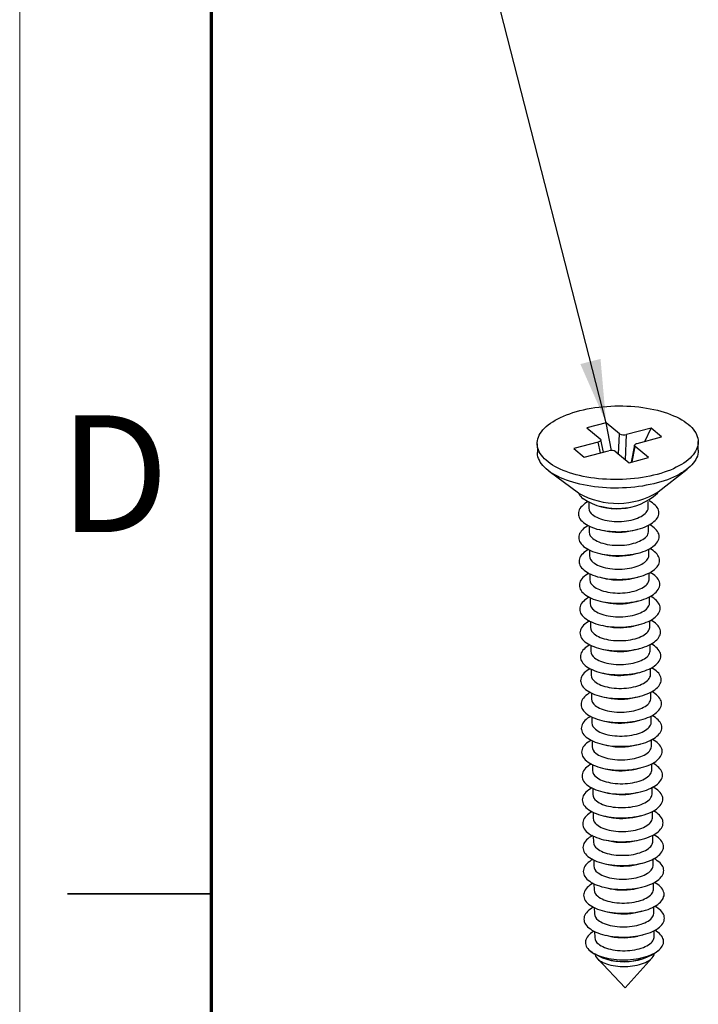
# Model space of a CAD drawing. Units: millimetres. Extents: x 0 to 840, y 0 to 594.
# Drawn here: x 0 to 71, y 285 to 388 of the extents above; entities that cross this region are included whole.
import ezdxf

# ---------------------------------------------------------------- set-up
doc = ezdxf.new("R2010")
doc.units = ezdxf.units.MM
doc.header["$LTSCALE"] = 2
doc.layers.add('DIM', color=7, linetype='Continuous')
doc.styles.add('SLDTEXTSTYLE0', font='TXT', dxfattribs={"width": 0.75})
doc.dimstyles.new('SLDDIMSTYLE2', dxfattribs={"dimtxt": 0.18, "dimasz": 6.604, "dimexe": 0, "dimexo": 0.0625, "dimgap": 0, "dimtad": 0, "dimtih": 1, "dimtoh": 1, "dimdec": 0, "dimrnd": 1e-09, "dimzin": 0, "dimdsep": 46, "dimtxsty": 'Standard', "dimsah": 1, "dimcen": 0.09, "dimadec": 0, "dimazin": 0, "dimtfac": 6.604, "dimtdec": 0, "dimtofl": 0, "dimtmove": 0, "dimatfit": 3, "dimfxl": 1, "dimfrac": 2, "dimtolj": 1, "dimtzin": 0, "dimarcsym": 0})

msp = doc.modelspace()

# ---------------------------------------------------------------- linework, layer by layer
at = {"color": 7, "linetype": 'Continuous', "lineweight": 18}
msp.add_line((0, 594), (0, 0), dxfattribs=at)
at = {"color": 7, "linetype": 'Continuous', "lineweight": 70}
msp.add_line((20, 20), (20, 574), dxfattribs=at)
at = {"color": 7, "linetype": 'Continuous', "lineweight": 25}
for p, q in [((61.19, 346.17), (59.18, 345.65)), ((59.18, 345.65), (60.57, 344.5)), ((62.59, 345.02), (61.19, 346.17)), ((61.74, 343.28), (61.19, 346.17)), ((65.88, 345.6), (63.33, 344.93)), ((65.21, 344.22), (65.88, 345.6)), ((66.98, 344.69), (65.88, 345.6)), ((60.92, 343.1), (60.63, 344.4)), ((64.44, 344.02), (66.98, 344.69)), ((53.99, 343.97), (54.01, 343.08)), ((60.35, 344.15), (57.81, 343.49)), ((57.81, 343.49), (58.91, 342.58)), ((64.15, 343.82), (63.79, 342.05)), ((65.61, 342.53), (64.22, 343.68)), ((70.8, 343.31), (70.79, 344.2)), ((58.91, 342.58), (61.45, 343.24)), ((62.2, 343.15), (63.59, 342)), ((63.59, 342), (65.61, 342.53)), ((66.62, 338.95), (69.63, 341.32)), ((55.23, 341.12), (58.31, 338.84)), ((59.38, 337.88), (59.39, 337.25)), ((60.58, 337.48), (61.08, 337.37)), ((63.89, 337.41), (64.39, 337.53)), ((65.59, 337.33), (65.58, 337.96)), ((59.41, 335.39), (59.42, 334.76)), ((65.62, 334.84), (65.61, 335.47)), ((60.61, 334.99), (61.11, 334.88)), ((63.92, 334.92), (64.42, 335.04)), ((59.45, 332.9), (59.45, 332.27)), ((60.65, 332.5), (61.15, 332.39)), ((63.96, 332.43), (64.45, 332.55)), ((65.65, 332.35), (65.64, 332.98)), ((59.48, 330.41), (59.49, 329.78)), ((60.68, 330.01), (61.18, 329.9)), ((63.99, 329.94), (64.49, 330.06)), ((65.69, 329.86), (65.68, 330.49)), ((59.51, 327.92), (59.52, 327.29)), ((65.72, 327.38), (65.71, 328)), ((60.72, 327.52), (61.22, 327.41)), ((64.02, 327.45), (64.52, 327.57)), ((59.55, 325.43), (59.56, 324.8)), ((60.75, 325.03), (61.25, 324.92)), ((64.06, 324.96), (64.56, 325.08)), ((65.76, 324.89), (65.75, 325.51)), ((59.58, 322.94), (59.59, 322.31)), ((65.79, 322.4), (65.78, 323.02)), ((60.78, 322.54), (61.28, 322.43)), ((64.09, 322.47), (64.59, 322.59)), ((59.62, 320.45), (59.62, 319.82)), ((60.82, 320.05), (61.32, 319.94)), ((64.13, 319.98), (64.62, 320.1)), ((65.82, 319.91), (65.81, 320.54)), ((59.65, 317.96), (59.66, 317.33)), ((64.16, 317.49), (64.66, 317.61)), ((65.86, 317.42), (65.85, 318.05)), ((60.85, 317.56), (61.35, 317.45)), ((65.89, 314.93), (65.88, 315.56)), ((59.68, 315.47), (59.69, 314.84)), ((60.89, 315.07), (61.39, 314.96)), ((64.19, 315), (64.69, 315.12)), ((59.72, 312.98), (59.73, 312.35)), ((60.92, 312.58), (61.42, 312.47)), ((64.23, 312.51), (64.73, 312.63)), ((65.93, 312.44), (65.92, 313.07)), ((59.75, 310.49), (59.76, 309.86)), ((65.96, 309.95), (65.95, 310.58)), ((60.95, 310.09), (61.45, 309.98)), ((64.26, 310.02), (64.76, 310.14)), ((59.79, 308), (59.79, 307.38)), ((60.99, 307.6), (61.49, 307.49)), ((64.3, 307.53), (64.79, 307.66)), ((65.99, 307.46), (65.98, 308.09)), ((59.82, 305.51), (59.83, 304.89)), ((66.03, 304.97), (66.02, 305.6)), ((61.02, 305.11), (61.52, 305)), ((64.33, 305.04), (64.83, 305.17)), ((59.85, 303.02), (59.86, 302.4)), ((61.06, 302.62), (61.56, 302.52)), ((64.36, 302.55), (64.86, 302.68)), ((66.06, 302.48), (66.05, 303.11)), ((59.89, 300.54), (59.9, 299.91)), ((61.09, 300.14), (61.59, 300.03)), ((64.4, 300.06), (64.9, 300.19)), ((66.09, 299.99), (66.09, 300.62)), ((66.13, 297.5), (66.12, 298.13)), ((59.92, 298.05), (59.93, 297.42)), ((61.12, 297.65), (61.62, 297.54)), ((64.43, 297.58), (64.93, 297.7)), ((59.95, 295.56), (59.96, 294.93)), ((61.16, 295.16), (61.66, 295.05)), ((64.47, 295.09), (64.96, 295.21)), ((66.16, 295.01), (66.15, 295.64)), ((59.99, 293.07), (60, 292.44)), ((66.2, 292.52), (66.19, 293.15)), ((61.19, 292.67), (61.69, 292.56)), ((64.5, 292.6), (65, 292.72)), ((59.36, 291.2), (59.53, 291.02)), ((66.7, 291.11), (66.87, 291.3)), ((60.27, 290.24), (63.17, 287.19)), ((61.37, 290.15), (61.73, 290.07)), ((63.17, 287.19), (65.98, 290.32)), ((64.53, 290.11), (64.89, 290.2))]:
    msp.add_line(p, q, dxfattribs=at)
at = {"color": 1, "linetype": 'Continuous', "lineweight": 25}
for p, q in [((62.49, 342.91), (62.59, 345.02)), ((63.22, 342.31), (63.33, 344.93)), ((60.6, 343.02), (60.35, 344.15)), ((63.89, 342.08), (64.22, 343.68))]:
    msp.add_line(p, q, dxfattribs=at)
at = {"color": 7, "linetype": 'Continuous', "lineweight": 35}
for p, q in [((5, 297), (20, 297)), ((20, 297), (5, 297))]:
    msp.add_line(p, q, dxfattribs=at)
at = {"color": 7, "linetype": 'Continuous', "lineweight": 25, "flags": 128}
for points in [[(69.76, 346.01), (69.96, 345.84), (70.13, 345.67), (70.28, 345.49), (70.42, 345.31), (70.53, 345.12), (70.63, 344.94), (70.7, 344.75), (70.75, 344.55), (70.78, 344.36), (70.79, 344.17), (70.78, 343.98), (70.75, 343.78), (70.69, 343.59), (70.62, 343.4), (70.52, 343.21), (70.41, 343.02), (70.27, 342.84), (70.11, 342.66), (69.94, 342.48), (69.74, 342.31), (69.53, 342.14), (69.3, 341.97), (69.05, 341.82), (68.78, 341.66), (68.5, 341.52), (68.21, 341.37), (67.89, 341.24), (67.57, 341.12), (67.23, 341), (66.88, 340.89), (66.52, 340.78), (66.14, 340.69), (65.76, 340.6), (65.37, 340.52), (64.97, 340.46), (64.57, 340.4), (64.16, 340.35), (63.74, 340.31), (63.32, 340.28), (62.9, 340.26), (62.48, 340.24), (62.06, 340.24), (61.64, 340.25), (61.22, 340.27), (60.8, 340.3), (60.39, 340.33), (59.98, 340.38), (59.58, 340.43), (59.19, 340.5), (58.8, 340.57), (58.42, 340.66), (58.06, 340.75), (57.7, 340.85), (57.36, 340.96), (57.02, 341.07), (56.71, 341.2), (56.4, 341.33), (56.12, 341.47), (55.84, 341.61), (55.59, 341.76), (55.35, 341.92), (55.13, 342.08), (54.92, 342.25), (54.74, 342.42), (54.58, 342.6), (54.43, 342.78), (54.31, 342.96), (54.2, 343.15), (54.12, 343.33), (54.06, 343.52), (54.02, 343.72), (54, 343.91), (54, 344.1), (54.02, 344.3), (54.06, 344.49), (54.13, 344.68), (54.21, 344.87), (54.32, 345.06), (54.44, 345.24), (54.59, 345.43), (54.76, 345.61), (54.94, 345.78), (55.15, 345.95), (55.37, 346.12), (55.61, 346.28), (55.87, 346.44), (56.14, 346.59), (56.43, 346.73), (56.73, 346.87), (57.05, 347), (57.39, 347.12), (57.73, 347.23), (58.09, 347.34), (58.46, 347.44), (58.83, 347.53), (59.22, 347.61), (59.62, 347.69), (60.02, 347.75), (60.42, 347.8), (60.84, 347.85), (61.25, 347.88), (61.67, 347.91), (62.1, 347.93), (62.52, 347.93), (62.94, 347.93), (63.36, 347.92), (63.78, 347.89), (64.19, 347.86), (64.6, 347.82), (65.01, 347.77), (65.4, 347.71), (65.79, 347.64), (66.18, 347.56), (66.55, 347.47), (66.91, 347.38), (67.26, 347.27), (67.6, 347.16), (67.92, 347.04), (68.23, 346.91), (68.53, 346.78), (68.81, 346.64), (69.07, 346.49), (69.32, 346.34), (69.55, 346.18), (69.76, 346.01)], [(60.57, 344.5), (60.61, 344.45), (60.63, 344.4), (60.63, 344.36), (60.61, 344.31), (60.57, 344.26), (60.51, 344.22), (60.44, 344.18), (60.35, 344.15)], [(70.8, 343.31), (70.8, 343.28), (70.79, 343.09), (70.76, 342.89), (70.71, 342.7), (70.63, 342.51), (70.54, 342.32), (70.42, 342.13), (70.28, 341.95), (70.13, 341.77), (69.95, 341.59), (69.76, 341.42), (69.54, 341.25), (69.31, 341.08), (69.06, 340.93), (68.8, 340.77), (68.52, 340.63), (68.22, 340.49), (67.91, 340.35), (67.58, 340.23), (67.24, 340.11), (66.89, 340), (66.53, 339.89), (66.15, 339.8), (65.77, 339.71), (65.38, 339.64), (64.98, 339.57), (64.58, 339.51), (64.17, 339.46), (63.75, 339.42), (63.33, 339.39), (62.91, 339.37), (62.49, 339.36), (62.07, 339.35), (61.65, 339.36), (61.23, 339.38), (60.81, 339.41), (60.4, 339.44), (59.99, 339.49), (59.59, 339.55), (59.2, 339.61), (58.81, 339.68), (58.43, 339.77), (58.07, 339.86), (57.71, 339.96), (57.37, 340.07), (57.04, 340.18), (56.72, 340.31), (56.42, 340.44), (56.13, 340.58), (55.85, 340.72), (55.6, 340.87), (55.36, 341.03), (55.14, 341.19), (54.94, 341.36), (54.75, 341.53), (54.59, 341.71), (54.44, 341.89), (54.32, 342.07), (54.22, 342.26), (54.13, 342.44), (54.07, 342.63), (54.03, 342.83), (54.01, 343.02), (54.01, 343.08)], [(64.22, 343.68), (64.18, 343.72), (64.15, 343.77), (64.15, 343.82), (64.17, 343.87), (64.21, 343.91), (64.27, 343.96), (64.35, 343.99), (64.44, 344.02)], [(59.28, 337.93), (59.13, 337.84), (58.96, 337.73), (58.81, 337.61), (58.67, 337.48), (58.56, 337.35), (58.46, 337.22), (58.39, 337.09), (58.34, 336.95), (58.3, 336.82), (58.29, 336.68), (58.3, 336.54), (58.34, 336.41), (58.39, 336.27), (58.46, 336.14), (58.56, 336.01), (58.67, 335.89), (58.81, 335.76)], [(58.81, 335.76), (58.96, 335.65), (59.13, 335.54), (59.32, 335.43), (59.53, 335.33), (59.75, 335.24), (59.98, 335.16), (60.23, 335.08), (60.48, 335.02), (60.75, 334.96), (61.03, 334.91), (61.31, 334.87), (61.6, 334.84), (61.9, 334.82), (62.2, 334.81), (62.5, 334.8), (62.8, 334.81), (63.09, 334.83), (63.39, 334.86), (63.68, 334.89), (63.96, 334.94), (64.24, 335), (64.51, 335.06), (64.77, 335.13), (65.01, 335.21), (65.25, 335.3), (65.46, 335.4), (65.67, 335.5), (65.86, 335.61), (66.03, 335.73), (66.18, 335.85), (66.31, 335.97), (66.43, 336.1), (66.52, 336.23), (66.6, 336.36), (66.65, 336.5), (66.68, 336.64), (66.69, 336.77), (66.68, 336.91), (66.65, 337.05), (66.6, 337.18), (66.52, 337.31), (66.43, 337.44), (66.31, 337.57), (66.18, 337.69), (66.02, 337.8), (65.85, 337.91), (65.68, 338.01)], [(59.77, 336.58), (59.9, 336.48), (60.05, 336.39), (60.22, 336.3), (60.41, 336.22), (60.61, 336.14), (60.82, 336.08), (61.04, 336.02), (61.28, 335.97), (61.52, 335.93), (61.77, 335.9), (62.03, 335.88), (62.28, 335.87), (62.54, 335.87), (62.8, 335.88), (63.06, 335.9), (63.31, 335.93), (63.56, 335.97), (63.8, 336.02), (64.03, 336.08), (64.25, 336.14), (64.46, 336.22), (64.65, 336.3), (64.83, 336.39), (64.99, 336.48), (65.13, 336.58), (65.26, 336.69), (65.37, 336.8), (65.45, 336.91), (65.52, 337.03), (65.56, 337.14), (65.58, 337.26), (65.59, 337.33)], [(59.31, 335.44), (59.16, 335.35), (58.99, 335.24), (58.84, 335.12), (58.71, 334.99), (58.59, 334.86), (58.5, 334.73), (58.42, 334.6), (58.37, 334.46), (58.34, 334.33), (58.33, 334.19), (58.34, 334.05), (58.37, 333.92), (58.42, 333.78), (58.5, 333.65), (58.59, 333.52), (58.71, 333.4), (58.84, 333.27)], [(58.84, 333.27), (59, 333.16), (59.17, 333.05), (59.36, 332.94), (59.56, 332.84), (59.78, 332.75), (60.01, 332.67), (60.26, 332.59), (60.52, 332.53), (60.79, 332.47), (61.06, 332.42), (61.35, 332.38), (61.64, 332.35), (61.93, 332.33), (62.23, 332.32), (62.53, 332.31), (62.83, 332.32), (63.13, 332.34), (63.42, 332.37), (63.71, 332.41), (64, 332.45), (64.27, 332.51), (64.54, 332.57), (64.8, 332.64), (65.05, 332.73), (65.28, 332.81), (65.5, 332.91), (65.7, 333.01), (65.89, 333.12), (66.06, 333.24), (66.21, 333.36), (66.35, 333.48), (66.46, 333.61), (66.56, 333.74), (66.63, 333.87), (66.68, 334.01), (66.72, 334.15), (66.73, 334.28), (66.72, 334.42), (66.68, 334.56), (66.63, 334.69), (66.56, 334.82), (66.46, 334.95), (66.35, 335.08), (66.21, 335.2), (66.06, 335.31), (65.89, 335.43), (65.71, 335.52)], [(59.8, 334.09), (59.93, 333.99), (60.09, 333.9), (60.26, 333.81), (60.44, 333.73), (60.64, 333.65), (60.85, 333.59), (61.08, 333.53), (61.31, 333.48), (61.56, 333.44), (61.81, 333.41), (62.06, 333.39), (62.32, 333.38), (62.58, 333.38), (62.84, 333.39), (63.09, 333.41), (63.35, 333.44), (63.59, 333.48), (63.83, 333.53), (64.06, 333.59), (64.28, 333.65), (64.49, 333.73), (64.68, 333.81), (64.86, 333.9), (65.02, 333.99), (65.17, 334.09), (65.29, 334.2), (65.4, 334.31), (65.49, 334.42), (65.55, 334.54), (65.59, 334.65), (65.62, 334.77), (65.62, 334.84)], [(58.88, 330.79), (59.03, 330.67), (59.2, 330.56), (59.39, 330.45), (59.59, 330.36), (59.81, 330.26), (60.05, 330.18), (60.29, 330.1), (60.55, 330.04), (60.82, 329.98), (61.1, 329.93), (61.38, 329.89), (61.67, 329.86), (61.97, 329.84), (62.26, 329.83), (62.56, 329.82), (62.86, 329.83), (63.16, 329.85), (63.46, 329.88), (63.75, 329.92), (64.03, 329.96), (64.31, 330.02), (64.58, 330.08), (64.83, 330.16), (65.08, 330.24), (65.31, 330.32), (65.53, 330.42), (65.74, 330.52), (65.92, 330.63), (66.1, 330.75), (66.25, 330.87), (66.38, 330.99), (66.5, 331.12), (66.59, 331.25), (66.67, 331.38), (66.72, 331.52), (66.75, 331.66), (66.76, 331.79), (66.75, 331.93), (66.72, 332.07), (66.66, 332.2), (66.59, 332.33), (66.5, 332.46), (66.38, 332.59), (66.25, 332.71), (66.09, 332.83), (65.92, 332.94), (65.74, 333.04)], [(59.34, 332.95), (59.2, 332.86), (59.03, 332.75), (58.87, 332.63), (58.74, 332.5), (58.63, 332.38), (58.53, 332.24), (58.46, 332.11), (58.4, 331.97), (58.37, 331.84), (58.36, 331.7), (58.37, 331.56), (58.4, 331.43), (58.46, 331.29), (58.53, 331.16), (58.63, 331.03), (58.74, 330.91), (58.88, 330.79)], [(59.83, 331.6), (59.97, 331.5), (60.12, 331.41), (60.29, 331.32), (60.47, 331.24), (60.67, 331.16), (60.89, 331.1), (61.11, 331.04), (61.35, 330.99), (61.59, 330.95), (61.84, 330.92), (62.09, 330.9), (62.35, 330.89), (62.61, 330.89), (62.87, 330.9), (63.13, 330.92), (63.38, 330.95), (63.63, 330.99), (63.87, 331.04), (64.1, 331.1), (64.32, 331.16), (64.52, 331.24), (64.72, 331.32), (64.9, 331.41), (65.06, 331.5), (65.2, 331.6), (65.33, 331.71), (65.43, 331.82), (65.52, 331.93), (65.58, 332.05), (65.63, 332.16), (65.65, 332.28), (65.65, 332.35)], [(59.38, 330.46), (59.23, 330.37), (59.06, 330.26), (58.91, 330.14), (58.77, 330.01), (58.66, 329.89), (58.56, 329.75), (58.49, 329.62), (58.44, 329.49), (58.41, 329.35), (58.4, 329.21), (58.41, 329.07), (58.44, 328.94), (58.49, 328.8), (58.57, 328.67), (58.66, 328.54), (58.78, 328.42), (58.91, 328.3)], [(58.91, 328.3), (59.06, 328.18), (59.23, 328.07), (59.42, 327.96), (59.63, 327.87), (59.85, 327.77), (60.08, 327.69), (60.33, 327.62), (60.58, 327.55), (60.85, 327.49), (61.13, 327.44), (61.41, 327.4), (61.71, 327.37), (62, 327.35), (62.3, 327.34), (62.6, 327.34), (62.9, 327.34), (63.2, 327.36), (63.49, 327.39), (63.78, 327.43), (64.07, 327.47), (64.34, 327.53), (64.61, 327.59), (64.87, 327.67), (65.11, 327.75), (65.35, 327.84), (65.57, 327.93), (65.77, 328.03), (65.96, 328.14), (66.13, 328.26), (66.28, 328.38), (66.42, 328.5), (66.53, 328.63), (66.63, 328.76), (66.7, 328.89), (66.75, 329.03), (66.78, 329.17), (66.79, 329.3), (66.78, 329.44), (66.75, 329.58), (66.7, 329.71), (66.62, 329.84), (66.53, 329.97), (66.41, 330.1), (66.28, 330.22), (66.13, 330.34), (65.96, 330.45), (65.78, 330.55)], [(59.87, 329.11), (60, 329.01), (60.15, 328.92), (60.32, 328.83), (60.51, 328.75), (60.71, 328.67), (60.92, 328.61), (61.15, 328.55), (61.38, 328.5), (61.62, 328.46), (61.87, 328.43), (62.13, 328.41), (62.39, 328.4), (62.65, 328.4), (62.9, 328.41), (63.16, 328.43), (63.41, 328.46), (63.66, 328.5), (63.9, 328.55), (64.13, 328.61), (64.35, 328.67), (64.56, 328.75), (64.75, 328.83), (64.93, 328.92), (65.09, 329.01), (65.24, 329.11), (65.36, 329.22), (65.47, 329.33), (65.55, 329.44), (65.62, 329.56), (65.66, 329.67), (65.68, 329.79), (65.69, 329.86)], [(59.41, 327.97), (59.27, 327.88), (59.09, 327.77), (58.94, 327.65), (58.81, 327.52), (58.69, 327.4), (58.6, 327.27), (58.52, 327.13), (58.47, 327), (58.44, 326.86), (58.43, 326.72), (58.44, 326.58), (58.47, 326.45), (58.53, 326.31), (58.6, 326.18), (58.7, 326.05), (58.81, 325.93), (58.94, 325.81)], [(58.94, 325.81), (59.1, 325.69), (59.27, 325.58), (59.46, 325.47), (59.66, 325.38), (59.88, 325.29), (60.11, 325.2), (60.36, 325.13), (60.62, 325.06), (60.89, 325), (61.16, 324.95), (61.45, 324.91), (61.74, 324.88), (62.03, 324.86), (62.33, 324.85), (62.63, 324.85), (62.93, 324.85), (63.23, 324.87), (63.52, 324.9), (63.81, 324.94), (64.1, 324.98), (64.38, 325.04), (64.64, 325.1), (64.9, 325.18), (65.15, 325.26), (65.38, 325.35), (65.6, 325.44), (65.8, 325.54), (65.99, 325.65), (66.16, 325.77), (66.32, 325.89), (66.45, 326.01), (66.57, 326.14), (66.66, 326.27), (66.73, 326.41), (66.79, 326.54), (66.82, 326.68), (66.83, 326.81), (66.82, 326.95), (66.79, 327.09), (66.73, 327.22), (66.66, 327.35), (66.56, 327.48), (66.45, 327.61), (66.31, 327.73), (66.16, 327.85), (65.99, 327.96), (65.81, 328.06)], [(59.9, 326.62), (60.04, 326.52), (60.19, 326.43), (60.36, 326.34), (60.54, 326.26), (60.74, 326.18), (60.95, 326.12), (61.18, 326.06), (61.41, 326.01), (61.66, 325.97), (61.91, 325.94), (62.16, 325.92), (62.42, 325.92), (62.68, 325.92), (62.94, 325.93), (63.2, 325.94), (63.45, 325.97), (63.7, 326.01), (63.94, 326.06), (64.17, 326.12), (64.38, 326.19), (64.59, 326.26), (64.79, 326.34), (64.96, 326.43), (65.13, 326.52), (65.27, 326.62), (65.39, 326.73), (65.5, 326.84), (65.59, 326.95), (65.65, 327.07), (65.7, 327.19), (65.72, 327.3), (65.72, 327.38)], [(59.45, 325.48), (59.3, 325.39), (59.13, 325.28), (58.98, 325.16), (58.84, 325.04), (58.73, 324.91), (58.63, 324.78), (58.56, 324.64), (58.51, 324.51), (58.47, 324.37), (58.46, 324.23), (58.47, 324.1), (58.51, 323.96), (58.56, 323.82), (58.63, 323.69), (58.73, 323.56), (58.84, 323.44), (58.98, 323.32)], [(58.98, 323.32), (59.13, 323.2), (59.3, 323.09), (59.49, 322.99), (59.7, 322.89), (59.92, 322.8), (60.15, 322.71), (60.39, 322.64), (60.65, 322.57), (60.92, 322.51), (61.2, 322.46), (61.48, 322.42), (61.77, 322.39), (62.07, 322.37), (62.37, 322.36), (62.67, 322.36), (62.97, 322.37), (63.26, 322.38), (63.56, 322.41), (63.85, 322.45), (64.13, 322.49), (64.41, 322.55), (64.68, 322.61), (64.94, 322.69), (65.18, 322.77), (65.42, 322.86), (65.63, 322.95), (65.84, 323.06), (66.03, 323.16), (66.2, 323.28), (66.35, 323.4), (66.48, 323.52), (66.6, 323.65), (66.69, 323.78), (66.77, 323.92), (66.82, 324.05), (66.85, 324.19), (66.86, 324.33), (66.85, 324.46), (66.82, 324.6), (66.77, 324.73), (66.69, 324.87), (66.6, 324.99), (66.48, 325.12), (66.35, 325.24), (66.19, 325.36), (66.02, 325.47), (65.85, 325.57)], [(59.94, 324.13), (60.07, 324.03), (60.22, 323.94), (60.39, 323.85), (60.58, 323.77), (60.78, 323.7), (60.99, 323.63), (61.21, 323.57), (61.45, 323.52), (61.69, 323.48), (61.94, 323.46), (62.2, 323.44), (62.45, 323.43), (62.71, 323.43), (62.97, 323.44), (63.23, 323.46), (63.48, 323.49), (63.73, 323.52), (63.97, 323.57), (64.2, 323.63), (64.42, 323.7), (64.63, 323.77), (64.82, 323.85), (65, 323.94), (65.16, 324.03), (65.3, 324.13), (65.43, 324.24), (65.54, 324.35), (65.62, 324.46), (65.69, 324.58), (65.73, 324.7), (65.75, 324.81), (65.76, 324.89)], [(59.48, 322.99), (59.33, 322.9), (59.16, 322.79), (59.01, 322.67), (58.88, 322.55), (58.76, 322.42), (58.67, 322.29), (58.59, 322.15), (58.54, 322.02), (58.51, 321.88), (58.5, 321.74), (58.51, 321.61), (58.54, 321.47), (58.59, 321.34), (58.67, 321.2), (58.76, 321.07), (58.88, 320.95), (59.01, 320.83)], [(59.01, 320.83), (59.17, 320.71), (59.34, 320.6), (59.53, 320.5), (59.73, 320.4), (59.95, 320.31), (60.18, 320.22), (60.43, 320.15), (60.69, 320.08), (60.95, 320.02), (61.23, 319.97), (61.52, 319.93), (61.81, 319.9), (62.1, 319.88), (62.4, 319.87), (62.7, 319.87), (63, 319.88), (63.3, 319.89), (63.59, 319.92), (63.88, 319.96), (64.17, 320), (64.44, 320.06), (64.71, 320.12), (64.97, 320.2), (65.22, 320.28), (65.45, 320.37), (65.67, 320.46), (65.87, 320.57), (66.06, 320.67), (66.23, 320.79), (66.38, 320.91), (66.52, 321.03), (66.63, 321.16), (66.73, 321.29), (66.8, 321.43), (66.85, 321.56), (66.89, 321.7), (66.9, 321.84), (66.89, 321.97), (66.85, 322.11), (66.8, 322.24), (66.73, 322.38), (66.63, 322.5), (66.52, 322.63), (66.38, 322.75), (66.23, 322.87), (66.06, 322.98), (65.88, 323.08)], [(59.97, 321.64), (60.1, 321.54), (60.26, 321.45), (60.43, 321.36), (60.61, 321.28), (60.81, 321.21), (61.02, 321.14), (61.25, 321.08), (61.48, 321.03), (61.73, 321), (61.97, 320.97), (62.23, 320.95), (62.49, 320.94), (62.75, 320.94), (63.01, 320.95), (63.26, 320.97), (63.52, 321), (63.76, 321.03), (64, 321.08), (64.23, 321.14), (64.45, 321.21), (64.66, 321.28), (64.85, 321.36), (65.03, 321.45), (65.19, 321.54), (65.34, 321.65), (65.46, 321.75), (65.57, 321.86), (65.65, 321.97), (65.72, 322.09), (65.76, 322.21), (65.79, 322.32), (65.79, 322.4)], [(59.51, 320.5), (59.37, 320.41), (59.2, 320.3), (59.04, 320.18), (58.91, 320.06), (58.8, 319.93), (58.7, 319.8), (58.63, 319.66), (58.57, 319.53), (58.54, 319.39), (58.53, 319.25), (58.54, 319.12), (58.57, 318.98), (58.63, 318.85), (58.7, 318.71), (58.8, 318.58), (58.91, 318.46), (59.05, 318.34)], [(59.05, 318.34), (59.2, 318.22), (59.37, 318.11), (59.56, 318.01), (59.76, 317.91), (59.98, 317.82), (60.22, 317.73), (60.46, 317.66), (60.72, 317.59), (60.99, 317.53), (61.27, 317.48), (61.55, 317.44), (61.84, 317.41), (62.14, 317.39), (62.43, 317.38), (62.73, 317.38), (63.03, 317.39), (63.33, 317.4), (63.63, 317.43), (63.92, 317.47), (64.2, 317.52), (64.48, 317.57), (64.75, 317.64), (65, 317.71), (65.25, 317.79), (65.48, 317.88), (65.7, 317.97), (65.91, 318.08), (66.09, 318.19), (66.27, 318.3), (66.42, 318.42), (66.55, 318.54), (66.67, 318.67), (66.76, 318.8), (66.84, 318.94), (66.89, 319.07), (66.92, 319.21), (66.93, 319.35), (66.92, 319.48), (66.89, 319.62), (66.83, 319.75), (66.76, 319.89), (66.67, 320.02), (66.55, 320.14), (66.42, 320.26), (66.26, 320.38), (66.09, 320.49), (65.91, 320.59)], [(60, 319.15), (60.14, 319.05), (60.29, 318.96), (60.46, 318.87), (60.64, 318.79), (60.84, 318.72), (61.06, 318.65), (61.28, 318.59), (61.52, 318.55), (61.76, 318.51), (62.01, 318.48), (62.26, 318.46), (62.52, 318.45), (62.78, 318.45), (63.04, 318.46), (63.3, 318.48), (63.55, 318.51), (63.8, 318.55), (64.04, 318.59), (64.27, 318.65), (64.49, 318.72), (64.69, 318.79), (64.89, 318.87), (65.07, 318.96), (65.23, 319.06), (65.37, 319.16), (65.5, 319.26), (65.6, 319.37), (65.69, 319.48), (65.75, 319.6), (65.8, 319.72), (65.82, 319.84), (65.82, 319.91)], [(59.55, 318.01), (59.4, 317.93), (59.23, 317.81), (59.08, 317.69), (58.94, 317.57), (58.83, 317.44), (58.73, 317.31), (58.66, 317.17), (58.61, 317.04), (58.58, 316.9), (58.57, 316.76), (58.58, 316.63), (58.61, 316.49), (58.66, 316.36), (58.74, 316.22), (58.83, 316.1), (58.95, 315.97), (59.08, 315.85)], [(59.08, 315.85), (59.23, 315.73), (59.4, 315.62), (59.59, 315.52), (59.8, 315.42), (60.02, 315.33), (60.25, 315.24), (60.5, 315.17), (60.75, 315.1), (61.02, 315.04), (61.3, 314.99), (61.58, 314.95), (61.88, 314.92), (62.17, 314.9), (62.47, 314.89), (62.77, 314.89), (63.07, 314.9), (63.37, 314.91), (63.66, 314.94), (63.95, 314.98), (64.24, 315.03), (64.51, 315.08), (64.78, 315.15), (65.04, 315.22), (65.28, 315.3), (65.52, 315.39), (65.74, 315.48), (65.94, 315.59), (66.13, 315.7), (66.3, 315.81), (66.45, 315.93), (66.59, 316.05), (66.7, 316.18), (66.8, 316.31), (66.87, 316.45), (66.92, 316.58), (66.95, 316.72), (66.96, 316.86), (66.95, 316.99), (66.92, 317.13), (66.87, 317.26), (66.79, 317.4), (66.7, 317.53), (66.58, 317.65), (66.45, 317.77), (66.3, 317.89), (66.13, 318), (65.95, 318.1)], [(60.04, 316.67), (60.17, 316.57), (60.32, 316.47), (60.49, 316.38), (60.68, 316.3), (60.88, 316.23), (61.09, 316.16), (61.32, 316.1), (61.55, 316.06), (61.79, 316.02), (62.04, 315.99), (62.3, 315.97), (62.56, 315.96), (62.82, 315.96), (63.07, 315.97), (63.33, 315.99), (63.58, 316.02), (63.83, 316.06), (64.07, 316.1), (64.3, 316.16), (64.52, 316.23), (64.73, 316.3), (64.92, 316.38), (65.1, 316.47), (65.26, 316.57), (65.41, 316.67), (65.53, 316.77), (65.64, 316.88), (65.72, 316.99), (65.79, 317.11), (65.83, 317.23), (65.85, 317.35), (65.86, 317.42)], [(59.11, 313.36), (59.27, 313.24), (59.44, 313.13), (59.63, 313.03), (59.83, 312.93), (60.05, 312.84), (60.28, 312.75), (60.53, 312.68), (60.79, 312.61), (61.06, 312.55), (61.33, 312.5), (61.62, 312.46), (61.91, 312.43), (62.2, 312.41), (62.5, 312.4), (62.8, 312.4), (63.1, 312.41), (63.4, 312.43), (63.69, 312.45), (63.98, 312.49), (64.27, 312.54), (64.55, 312.59), (64.81, 312.66), (65.07, 312.73), (65.32, 312.81), (65.55, 312.9), (65.77, 313), (65.97, 313.1), (66.16, 313.21), (66.33, 313.32), (66.49, 313.44), (66.62, 313.57), (66.73, 313.69), (66.83, 313.82), (66.9, 313.96), (66.96, 314.09), (66.99, 314.23), (67, 314.37), (66.99, 314.5), (66.96, 314.64), (66.9, 314.78), (66.83, 314.91), (66.73, 315.04), (66.62, 315.16), (66.48, 315.28), (66.33, 315.4), (66.16, 315.51), (65.98, 315.61)], [(59.58, 315.52), (59.44, 315.44), (59.26, 315.32), (59.11, 315.2), (58.98, 315.08), (58.86, 314.95), (58.77, 314.82), (58.69, 314.68), (58.64, 314.55), (58.61, 314.41), (58.6, 314.27), (58.61, 314.14), (58.64, 314), (58.7, 313.87), (58.77, 313.74), (58.87, 313.61), (58.98, 313.48), (59.11, 313.36)], [(60.07, 314.18), (60.21, 314.08), (60.36, 313.98), (60.53, 313.89), (60.71, 313.81), (60.91, 313.74), (61.12, 313.67), (61.35, 313.61), (61.58, 313.57), (61.83, 313.53), (62.08, 313.5), (62.33, 313.48), (62.59, 313.47), (62.85, 313.47), (63.11, 313.48), (63.37, 313.5), (63.62, 313.53), (63.87, 313.57), (64.1, 313.62), (64.34, 313.67), (64.55, 313.74), (64.76, 313.81), (64.96, 313.89), (65.13, 313.98), (65.3, 314.08), (65.44, 314.18), (65.56, 314.28), (65.67, 314.39), (65.76, 314.5), (65.82, 314.62), (65.87, 314.74), (65.89, 314.86), (65.89, 314.93)], [(59.62, 313.03), (59.47, 312.95), (59.3, 312.83), (59.15, 312.71), (59.01, 312.59), (58.9, 312.46), (58.8, 312.33), (58.73, 312.2), (58.68, 312.06), (58.64, 311.92), (58.63, 311.79), (58.64, 311.65), (58.68, 311.51), (58.73, 311.38), (58.8, 311.25), (58.9, 311.12), (59.01, 310.99), (59.15, 310.87)], [(59.15, 310.87), (59.3, 310.75), (59.47, 310.64), (59.66, 310.54), (59.87, 310.44), (60.08, 310.35), (60.32, 310.27), (60.56, 310.19), (60.82, 310.12), (61.09, 310.06), (61.37, 310.01), (61.65, 309.97), (61.94, 309.94), (62.24, 309.92), (62.54, 309.91), (62.84, 309.91), (63.14, 309.92), (63.43, 309.94), (63.73, 309.96), (64.02, 310), (64.3, 310.05), (64.58, 310.1), (64.85, 310.17), (65.11, 310.24), (65.35, 310.32), (65.59, 310.41), (65.8, 310.51), (66.01, 310.61), (66.2, 310.72), (66.37, 310.83), (66.52, 310.95), (66.65, 311.08), (66.77, 311.2), (66.86, 311.34), (66.94, 311.47), (66.99, 311.6), (67.02, 311.74), (67.03, 311.88), (67.02, 312.02), (66.99, 312.15), (66.94, 312.29), (66.86, 312.42), (66.77, 312.55), (66.65, 312.67), (66.52, 312.79), (66.36, 312.91), (66.19, 313.02), (66.02, 313.12)], [(60.11, 311.69), (60.24, 311.59), (60.39, 311.49), (60.56, 311.4), (60.75, 311.32), (60.95, 311.25), (61.16, 311.18), (61.38, 311.13), (61.62, 311.08), (61.86, 311.04), (62.11, 311.01), (62.37, 310.99), (62.62, 310.98), (62.88, 310.98), (63.14, 310.99), (63.4, 311.01), (63.65, 311.04), (63.9, 311.08), (64.14, 311.13), (64.37, 311.18), (64.59, 311.25), (64.8, 311.32), (64.99, 311.4), (65.17, 311.49), (65.33, 311.59), (65.47, 311.69), (65.6, 311.79), (65.7, 311.9), (65.79, 312.02), (65.86, 312.13), (65.9, 312.25), (65.92, 312.37), (65.93, 312.44)], [(59.65, 310.54), (59.5, 310.46), (59.33, 310.34), (59.18, 310.22), (59.05, 310.1), (58.93, 309.97), (58.84, 309.84), (58.76, 309.71), (58.71, 309.57), (58.68, 309.43), (58.67, 309.3), (58.68, 309.16), (58.71, 309.02), (58.76, 308.89), (58.84, 308.76), (58.93, 308.63), (59.05, 308.5), (59.18, 308.38)], [(59.18, 308.38), (59.34, 308.26), (59.51, 308.15), (59.69, 308.05), (59.9, 307.95), (60.12, 307.86), (60.35, 307.78), (60.6, 307.7), (60.86, 307.63), (61.12, 307.57), (61.4, 307.53), (61.69, 307.49), (61.98, 307.45), (62.27, 307.43), (62.57, 307.42), (62.87, 307.42), (63.17, 307.43), (63.47, 307.45), (63.76, 307.47), (64.05, 307.51), (64.34, 307.56), (64.61, 307.61), (64.88, 307.68), (65.14, 307.75), (65.39, 307.83), (65.62, 307.92), (65.84, 308.02), (66.04, 308.12), (66.23, 308.23), (66.4, 308.34), (66.55, 308.46), (66.69, 308.59), (66.8, 308.71), (66.9, 308.85), (66.97, 308.98), (67.02, 309.12), (67.06, 309.25), (67.07, 309.39), (67.06, 309.53), (67.02, 309.66), (66.97, 309.8), (66.9, 309.93), (66.8, 310.06), (66.69, 310.18), (66.55, 310.3), (66.4, 310.42), (66.23, 310.53), (66.05, 310.63)], [(60.14, 309.2), (60.27, 309.1), (60.43, 309), (60.59, 308.91), (60.78, 308.83), (60.98, 308.76), (61.19, 308.69), (61.42, 308.64), (61.65, 308.59), (61.89, 308.55), (62.14, 308.52), (62.4, 308.5), (62.66, 308.49), (62.92, 308.49), (63.18, 308.5), (63.43, 308.52), (63.69, 308.55), (63.93, 308.59), (64.17, 308.64), (64.4, 308.69), (64.62, 308.76), (64.83, 308.83), (65.02, 308.91), (65.2, 309), (65.36, 309.1), (65.51, 309.2), (65.63, 309.3), (65.74, 309.41), (65.82, 309.53), (65.89, 309.64), (65.93, 309.76), (65.96, 309.88), (65.96, 309.95)], [(59.68, 308.05), (59.54, 307.97), (59.37, 307.85), (59.21, 307.73), (59.08, 307.61), (58.97, 307.48), (58.87, 307.35), (58.8, 307.22), (58.74, 307.08), (58.71, 306.94), (58.7, 306.81), (58.71, 306.67), (58.74, 306.53), (58.8, 306.4), (58.87, 306.27), (58.97, 306.14), (59.08, 306.01), (59.22, 305.89)], [(59.22, 305.89), (59.37, 305.77), (59.54, 305.66), (59.73, 305.56), (59.93, 305.46), (60.15, 305.37), (60.39, 305.29), (60.63, 305.21), (60.89, 305.14), (61.16, 305.09), (61.44, 305.04), (61.72, 305), (62.01, 304.97), (62.31, 304.94), (62.6, 304.93), (62.9, 304.93), (63.2, 304.94), (63.5, 304.96), (63.8, 304.98), (64.09, 305.02), (64.37, 305.07), (64.65, 305.12), (64.92, 305.19), (65.17, 305.26), (65.42, 305.34), (65.65, 305.43), (65.87, 305.53), (66.08, 305.63), (66.26, 305.74), (66.44, 305.85), (66.59, 305.97), (66.72, 306.1), (66.84, 306.23), (66.93, 306.36), (67.01, 306.49), (67.06, 306.63), (67.09, 306.76), (67.1, 306.9), (67.09, 307.04), (67.06, 307.17), (67, 307.31), (66.93, 307.44), (66.84, 307.57), (66.72, 307.69), (66.59, 307.82), (66.43, 307.93), (66.26, 308.04), (66.08, 308.14)], [(60.17, 306.71), (60.31, 306.61), (60.46, 306.51), (60.63, 306.42), (60.81, 306.34), (61.01, 306.27), (61.23, 306.2), (61.45, 306.15), (61.69, 306.1), (61.93, 306.06), (62.18, 306.03), (62.43, 306.01), (62.69, 306), (62.95, 306), (63.21, 306.01), (63.47, 306.03), (63.72, 306.06), (63.97, 306.1), (64.21, 306.15), (64.44, 306.2), (64.66, 306.27), (64.86, 306.34), (65.06, 306.43), (65.24, 306.51), (65.4, 306.61), (65.54, 306.71), (65.67, 306.81), (65.77, 306.92), (65.86, 307.04), (65.92, 307.15), (65.97, 307.27), (65.99, 307.39), (65.99, 307.46)], [(59.72, 305.56), (59.57, 305.48), (59.4, 305.36), (59.25, 305.24), (59.11, 305.12), (59, 304.99), (58.9, 304.86), (58.83, 304.73), (58.78, 304.59), (58.75, 304.45), (58.74, 304.32), (58.75, 304.18), (58.78, 304.04), (58.83, 303.91), (58.91, 303.78), (59, 303.65), (59.12, 303.52), (59.25, 303.4)], [(59.25, 303.4), (59.4, 303.29), (59.57, 303.17), (59.76, 303.07), (59.97, 302.97), (60.19, 302.88), (60.42, 302.8), (60.67, 302.72), (60.92, 302.65), (61.19, 302.6), (61.47, 302.55), (61.75, 302.51), (62.04, 302.48), (62.34, 302.45), (62.64, 302.44), (62.94, 302.44), (63.24, 302.45), (63.54, 302.47), (63.83, 302.5), (64.12, 302.53), (64.41, 302.58), (64.68, 302.63), (64.95, 302.7), (65.21, 302.77), (65.45, 302.85), (65.69, 302.94), (65.91, 303.04), (66.11, 303.14), (66.3, 303.25), (66.47, 303.36), (66.62, 303.48), (66.76, 303.61), (66.87, 303.74), (66.97, 303.87), (67.04, 304), (67.09, 304.14), (67.12, 304.27), (67.13, 304.41), (67.12, 304.55), (67.09, 304.68), (67.04, 304.82), (66.96, 304.95), (66.87, 305.08), (66.75, 305.2), (66.62, 305.33), (66.47, 305.44), (66.3, 305.55), (66.12, 305.65)], [(60.21, 304.22), (60.34, 304.12), (60.49, 304.02), (60.66, 303.94), (60.85, 303.85), (61.05, 303.78), (61.26, 303.71), (61.49, 303.66), (61.72, 303.61), (61.96, 303.57), (62.21, 303.54), (62.47, 303.52), (62.73, 303.51), (62.99, 303.51), (63.24, 303.52), (63.5, 303.54), (63.75, 303.57), (64, 303.61), (64.24, 303.66), (64.47, 303.71), (64.69, 303.78), (64.9, 303.85), (65.09, 303.94), (65.27, 304.02), (65.43, 304.12), (65.58, 304.22), (65.7, 304.32), (65.81, 304.43), (65.89, 304.55), (65.96, 304.66), (66, 304.78), (66.02, 304.9), (66.03, 304.97)], [(59.75, 303.08), (59.61, 302.99), (59.43, 302.87), (59.28, 302.75), (59.15, 302.63), (59.03, 302.5), (58.94, 302.37), (58.86, 302.24), (58.81, 302.1), (58.78, 301.97), (58.77, 301.83), (58.78, 301.69), (58.81, 301.55), (58.87, 301.42), (58.94, 301.29), (59.03, 301.16), (59.15, 301.03), (59.28, 300.91)], [(59.28, 300.91), (59.44, 300.8), (59.61, 300.69), (59.8, 300.58), (60, 300.48), (60.22, 300.39), (60.45, 300.31), (60.7, 300.23), (60.96, 300.17), (61.23, 300.11), (61.5, 300.06), (61.79, 300.02), (62.08, 299.99), (62.37, 299.97), (62.67, 299.95), (62.97, 299.95), (63.27, 299.96), (63.57, 299.98), (63.86, 300.01), (64.15, 300.04), (64.44, 300.09), (64.72, 300.15), (64.98, 300.21), (65.24, 300.28), (65.49, 300.36), (65.72, 300.45), (65.94, 300.55), (66.14, 300.65), (66.33, 300.76), (66.5, 300.87), (66.66, 300.99), (66.79, 301.12), (66.9, 301.25), (67, 301.38), (67.07, 301.51), (67.13, 301.65), (67.16, 301.78), (67.17, 301.92), (67.16, 302.06), (67.13, 302.19), (67.07, 302.33), (67, 302.46), (66.9, 302.59), (66.79, 302.72), (66.65, 302.84), (66.5, 302.95), (66.33, 303.06), (66.15, 303.16)], [(60.24, 301.73), (60.38, 301.63), (60.53, 301.53), (60.7, 301.45), (60.88, 301.36), (61.08, 301.29), (61.29, 301.22), (61.52, 301.17), (61.75, 301.12), (62, 301.08), (62.25, 301.05), (62.5, 301.03), (62.76, 301.02), (63.02, 301.02), (63.28, 301.03), (63.54, 301.05), (63.79, 301.08), (64.04, 301.12), (64.27, 301.17), (64.51, 301.23), (64.72, 301.29), (64.93, 301.37), (65.13, 301.45), (65.3, 301.53), (65.46, 301.63), (65.61, 301.73), (65.73, 301.84), (65.84, 301.94), (65.93, 302.06), (65.99, 302.17), (66.04, 302.29), (66.06, 302.41), (66.06, 302.48)], [(59.79, 300.59), (59.64, 300.5), (59.47, 300.39), (59.32, 300.27), (59.18, 300.14), (59.07, 300.01), (58.97, 299.88), (58.9, 299.75), (58.85, 299.61), (58.81, 299.48), (58.8, 299.34), (58.81, 299.2), (58.85, 299.07), (58.9, 298.93), (58.97, 298.8), (59.07, 298.67), (59.18, 298.54), (59.32, 298.42)], [(59.32, 298.42), (59.47, 298.31), (59.64, 298.2), (59.83, 298.09), (60.04, 297.99), (60.25, 297.9), (60.49, 297.82), (60.73, 297.74), (60.99, 297.68), (61.26, 297.62), (61.54, 297.57), (61.82, 297.53), (62.11, 297.5), (62.41, 297.48), (62.71, 297.46), (63.01, 297.46), (63.31, 297.47), (63.6, 297.49), (63.9, 297.52), (64.19, 297.55), (64.47, 297.6), (64.75, 297.66), (65.02, 297.72), (65.28, 297.79), (65.52, 297.87), (65.76, 297.96), (65.97, 298.06), (66.18, 298.16), (66.37, 298.27), (66.54, 298.39), (66.69, 298.5), (66.82, 298.63), (66.94, 298.76), (67.03, 298.89), (67.11, 299.02), (67.16, 299.16), (67.19, 299.29), (67.2, 299.43), (67.19, 299.57), (67.16, 299.7), (67.11, 299.84), (67.03, 299.97), (66.94, 300.1), (66.82, 300.23), (66.69, 300.35), (66.53, 300.46), (66.36, 300.57), (66.19, 300.67)], [(60.28, 299.24), (60.41, 299.14), (60.56, 299.04), (60.73, 298.96), (60.92, 298.88), (61.12, 298.8), (61.33, 298.74), (61.55, 298.68), (61.79, 298.63), (62.03, 298.59), (62.28, 298.56), (62.54, 298.54), (62.79, 298.53), (63.05, 298.53), (63.31, 298.54), (63.57, 298.56), (63.82, 298.59), (64.07, 298.63), (64.31, 298.68), (64.54, 298.74), (64.76, 298.8), (64.97, 298.88), (65.16, 298.96), (65.34, 299.05), (65.5, 299.14), (65.64, 299.24), (65.77, 299.35), (65.87, 299.46), (65.96, 299.57), (66.03, 299.68), (66.07, 299.8), (66.09, 299.92), (66.09, 299.99)], [(59.82, 298.1), (59.67, 298.01), (59.5, 297.9), (59.35, 297.78), (59.22, 297.65), (59.1, 297.52), (59.01, 297.39), (58.93, 297.26), (58.88, 297.12), (58.85, 296.99), (58.84, 296.85), (58.85, 296.71), (58.88, 296.58), (58.93, 296.44), (59.01, 296.31), (59.1, 296.18), (59.22, 296.05), (59.35, 295.93)], [(59.35, 295.93), (59.51, 295.82), (59.68, 295.71), (59.86, 295.6), (60.07, 295.5), (60.29, 295.41), (60.52, 295.33), (60.77, 295.25), (61.03, 295.19), (61.29, 295.13), (61.57, 295.08), (61.86, 295.04), (62.15, 295.01), (62.44, 294.99), (62.74, 294.98), (63.04, 294.97), (63.34, 294.98), (63.64, 295), (63.93, 295.03), (64.22, 295.06), (64.51, 295.11), (64.78, 295.17), (65.05, 295.23), (65.31, 295.3), (65.56, 295.38), (65.79, 295.47), (66.01, 295.57), (66.21, 295.67), (66.4, 295.78), (66.57, 295.9), (66.72, 296.02), (66.86, 296.14), (66.97, 296.27), (67.07, 296.4), (67.14, 296.53), (67.19, 296.67), (67.23, 296.8), (67.24, 296.94), (67.23, 297.08), (67.19, 297.22), (67.14, 297.35), (67.07, 297.48), (66.97, 297.61), (66.86, 297.74), (66.72, 297.86), (66.57, 297.97), (66.4, 298.08), (66.22, 298.18)], [(60.31, 296.75), (60.44, 296.65), (60.6, 296.56), (60.76, 296.47), (60.95, 296.39), (61.15, 296.31), (61.36, 296.25), (61.59, 296.19), (61.82, 296.14), (62.06, 296.1), (62.31, 296.07), (62.57, 296.05), (62.83, 296.04), (63.09, 296.04), (63.35, 296.05), (63.6, 296.07), (63.86, 296.1), (64.1, 296.14), (64.34, 296.19), (64.57, 296.25), (64.79, 296.31), (65, 296.39), (65.19, 296.47), (65.37, 296.56), (65.53, 296.65), (65.68, 296.75), (65.8, 296.86), (65.91, 296.97), (65.99, 297.08), (66.06, 297.19), (66.1, 297.31), (66.13, 297.43), (66.13, 297.5)], [(59.85, 295.61), (59.71, 295.52), (59.54, 295.41), (59.38, 295.29), (59.25, 295.16), (59.14, 295.03), (59.04, 294.9), (58.97, 294.77), (58.91, 294.63), (58.88, 294.5), (58.87, 294.36), (58.88, 294.22), (58.91, 294.09), (58.97, 293.95), (59.04, 293.82), (59.14, 293.69), (59.25, 293.57), (59.39, 293.44)], [(59.39, 293.44), (59.54, 293.33), (59.71, 293.22), (59.9, 293.11), (60.1, 293.01), (60.32, 292.92), (60.56, 292.84), (60.8, 292.76), (61.06, 292.7), (61.33, 292.64), (61.61, 292.59), (61.89, 292.55), (62.18, 292.52), (62.48, 292.5), (62.77, 292.49), (63.07, 292.48), (63.37, 292.49), (63.67, 292.51), (63.97, 292.54), (64.26, 292.58), (64.54, 292.62), (64.82, 292.68), (65.09, 292.74), (65.34, 292.81), (65.59, 292.9), (65.82, 292.98), (66.04, 293.08), (66.25, 293.18), (66.43, 293.29), (66.61, 293.41), (66.76, 293.53), (66.89, 293.65), (67.01, 293.78), (67.1, 293.91), (67.18, 294.04), (67.23, 294.18), (67.26, 294.32), (67.27, 294.45), (67.26, 294.59), (67.23, 294.73), (67.17, 294.86), (67.1, 294.99), (67, 295.12), (66.89, 295.25), (66.76, 295.37), (66.6, 295.48), (66.43, 295.6), (66.25, 295.69)], [(60.34, 294.26), (60.48, 294.16), (60.63, 294.07), (60.8, 293.98), (60.98, 293.9), (61.18, 293.82), (61.4, 293.76), (61.62, 293.7), (61.86, 293.65), (62.1, 293.61), (62.35, 293.58), (62.6, 293.56), (62.86, 293.55), (63.12, 293.55), (63.38, 293.56), (63.64, 293.58), (63.89, 293.61), (64.14, 293.65), (64.38, 293.7), (64.61, 293.76), (64.83, 293.82), (65.03, 293.9), (65.23, 293.98), (65.41, 294.07), (65.57, 294.16), (65.71, 294.26), (65.84, 294.37), (65.94, 294.48), (66.03, 294.59), (66.09, 294.71), (66.14, 294.82), (66.16, 294.94), (66.16, 295.01)], [(59.91, 293.11), (59.87, 293.08), (59.7, 292.97), (59.55, 292.85), (59.41, 292.73), (59.3, 292.61), (59.2, 292.48), (59.13, 292.35), (59.07, 292.21), (59.04, 292.08), (59.03, 291.94), (59.03, 291.81), (59.06, 291.68), (59.12, 291.54), (59.19, 291.41), (59.28, 291.29), (59.39, 291.16), (59.53, 291.04)], [(59.53, 291.04), (59.68, 290.93), (59.84, 290.82), (60.03, 290.72), (60.23, 290.62), (60.45, 290.53), (60.68, 290.45), (60.92, 290.38), (61.18, 290.31), (61.44, 290.26), (61.71, 290.21), (61.99, 290.17), (62.28, 290.14), (62.57, 290.12), (62.86, 290.11), (63.16, 290.11), (63.45, 290.12), (63.74, 290.14), (64.03, 290.17), (64.32, 290.21), (64.59, 290.26), (64.86, 290.31), (65.13, 290.38), (65.38, 290.45), (65.61, 290.53), (65.84, 290.62), (66.05, 290.72), (66.25, 290.82), (66.43, 290.93), (66.59, 291.05), (66.73, 291.17), (66.86, 291.29), (66.96, 291.42), (67.05, 291.55), (67.11, 291.68), (67.16, 291.81), (67.18, 291.95), (67.18, 292.08), (67.16, 292.22), (67.12, 292.35), (67.06, 292.48), (66.98, 292.61), (66.87, 292.73), (66.75, 292.85), (66.61, 292.97), (66.45, 293.08), (66.27, 293.19), (66.27, 293.19)], [(60.38, 291.77), (60.51, 291.67), (60.66, 291.58), (60.83, 291.49), (61.02, 291.41), (61.22, 291.33), (61.43, 291.27), (61.65, 291.21), (61.89, 291.16), (62.13, 291.12), (62.38, 291.09), (62.64, 291.07), (62.9, 291.06), (63.16, 291.06), (63.41, 291.07), (63.67, 291.09), (63.92, 291.12), (64.17, 291.16), (64.41, 291.21), (64.64, 291.27), (64.86, 291.33), (65.07, 291.41), (65.26, 291.49), (65.44, 291.58), (65.6, 291.67), (65.74, 291.77), (65.87, 291.88), (65.98, 291.99), (66.06, 292.1), (66.13, 292.22), (66.17, 292.33), (66.19, 292.45), (66.2, 292.52)], [(60.4, 290.12), (60.53, 290.02), (60.69, 289.92), (60.86, 289.84), (61.04, 289.75), (61.24, 289.68), (61.45, 289.61), (61.68, 289.56), (61.91, 289.51), (62.16, 289.47), (62.41, 289.44), (62.66, 289.42), (62.92, 289.41), (63.18, 289.41), (63.44, 289.42), (63.69, 289.44), (63.95, 289.47), (64.19, 289.51), (64.43, 289.56), (64.66, 289.62), (64.88, 289.68), (65.09, 289.76), (65.28, 289.84), (65.46, 289.92), (65.62, 290.02), (65.77, 290.12), (65.89, 290.23), (66, 290.33), (66.09, 290.45), (66.15, 290.56), (66.19, 290.68), (66.2, 290.71)]]:
    msp.add_lwpolyline(points, dxfattribs=at)
at = {"color": 7, "linetype": 'Continuous', "lineweight": 25}
for centre, radius, start, end in [((63.06, 345.83), 0.939, 239.38, 286.563), ((61.72, 342.34), 0.939, 59.38, 106.563), ((59.75, 339.49), 1.58, 209.8809, 231.6718), ((62.3, 343.52), 6.33, 236.1812, 312.0938), ((60.29, 337.32), 0.911, 184.7171, 234.5746), ((62.4, 343.66), 6.43, 258.1599, 283.4037), ((60.33, 334.83), 0.911, 184.7171, 234.5746), ((62.43, 341.17), 6.43, 258.1599, 283.4037), ((60.36, 332.34), 0.911, 184.7171, 234.5746), ((62.47, 338.68), 6.43, 258.1599, 283.4037), ((62.5, 336.19), 6.43, 258.1599, 283.4037), ((60.4, 329.85), 0.911, 184.7171, 234.5746), ((60.43, 327.37), 0.911, 184.7171, 234.5746), ((62.53, 333.7), 6.43, 258.1599, 283.4037), ((60.46, 324.88), 0.911, 184.7171, 234.5746), ((62.57, 331.21), 6.43, 258.1599, 283.4037), ((60.5, 322.39), 0.911, 184.7171, 234.5746), ((62.6, 328.72), 6.43, 258.1599, 283.4037), ((60.53, 319.9), 0.911, 184.7171, 234.5746), ((62.64, 326.23), 6.43, 258.1599, 283.4037), ((60.57, 317.41), 0.911, 184.7171, 234.5746), ((62.67, 323.74), 6.43, 258.1599, 283.4037), ((60.6, 314.92), 0.911, 184.7171, 234.5746), ((62.7, 321.25), 6.43, 258.1599, 283.4037), ((62.74, 318.76), 6.43, 258.1599, 283.4037), ((60.63, 312.43), 0.911, 184.7171, 234.5746), ((60.67, 309.94), 0.911, 184.7171, 234.5746), ((62.77, 316.28), 6.43, 258.1599, 283.4037), ((60.7, 307.45), 0.911, 184.7171, 234.5746), ((62.81, 313.79), 6.43, 258.1599, 283.4037), ((60.74, 304.96), 0.911, 184.7171, 234.5746), ((62.84, 311.3), 6.43, 258.1599, 283.4037), ((60.77, 302.47), 0.911, 184.7171, 234.5746), ((62.87, 308.81), 6.43, 258.1599, 283.4037), ((60.8, 299.98), 0.911, 184.7171, 234.5746), ((62.91, 306.32), 6.43, 258.1599, 283.4037), ((60.84, 297.49), 0.911, 184.7171, 234.5746), ((62.94, 303.83), 6.43, 258.1599, 283.4037), ((62.98, 301.34), 6.43, 258.1599, 283.4037), ((60.87, 295), 0.911, 184.7171, 234.5746), ((60.91, 292.51), 0.911, 184.7171, 234.5746), ((63.01, 298.85), 6.43, 258.1599, 283.4037), ((63.05, 296.05), 6.14, 235.0588, 306.5048), ((61.01, 290.93), 1.02, 197.2514, 232.9962), ((63.04, 296.36), 6.43, 258.1599, 283.4037)]:
    msp.add_arc(centre, radius, start, end, dxfattribs=at)
at = {"color": 1, "linetype": 'Continuous', "lineweight": 25}
msp.add_arc((62.37, 345.98), 8.22, 240.4178, 301.1458, dxfattribs=at)
at = {"color": 7, "linetype": 'Continuous', "lineweight": 25}
for points, knots in [([(58.27, 338.87), (58.28, 338.86), (58.29, 338.85), (58.31, 338.82), (58.35, 338.77), (58.38, 338.72), (58.39, 338.7)], [0, 0, 0, 0, 0.205869, 0.480682, 0.763488, 1, 1, 1, 1]), ([(66.55, 338.81), (66.55, 338.82), (66.56, 338.85), (66.59, 338.89), (66.62, 338.94), (66.64, 338.97), (66.65, 338.98), (66.65, 338.98)], [0, 0, 0, 0, 0.008385, 0.306438, 0.589786, 0.862056, 1, 1, 1, 1])]:
    msp.add_open_spline(points, degree=3, knots=knots, dxfattribs=at)

# ---------------------------------------------------------------- texts
at = {"color": 7, "linetype": 'Continuous', "lineweight": 0, "insert": (9.86, 346.95), "char_height": 12.19, "attachment_point": 2, "style": 'SLDTEXTSTYLE0'}
msp.add_mtext('D', dxfattribs=at)

# ---------------------------------------------------------------- leaders
at = {"layer": 'DIM'}
msp.add_leader([(61.19, 346.17), (46.33, 404.19)], dimstyle='SLDDIMSTYLE2', dxfattribs=at)

doc.saveas('drawing.dxf')
